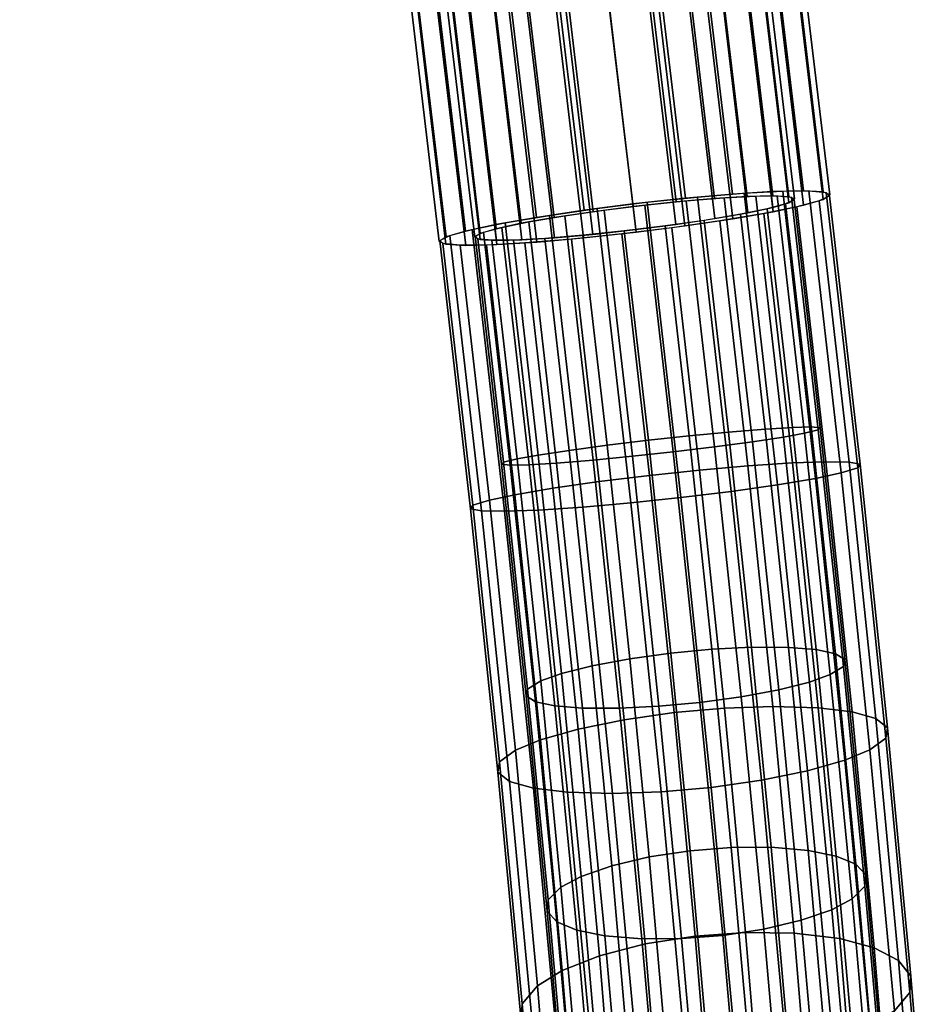
# Model space of a CAD drawing. Units: millimetres. Extents: x -254 to 254, y -257 to 280.
# Drawn here: x 201 to 252, y -36 to 19 of the extents above; entities that cross this region are included whole.
import ezdxf

# ---------------------------------------------------------------- set-up
doc = ezdxf.new("R2010")
doc.units = ezdxf.units.MM
doc.header["$MEASUREMENT"] = 0
doc.layers.add('IGES level 0', color=9, linetype='Continuous')
doc.layers.add('IGES level 10', color=9, linetype='Continuous')

msp = doc.modelspace()

# ---------------------------------------------------------------- linework, layer by layer
at = {"layer": 'IGES level 0'}
for points in [[(185.938, -200.383, 24.964), (146.634, 216.853, -119.429), (201.945, -219.953, -262.085)], [(201.945, -219.953, -262.085), (146.634, 216.853, -119.429), (183.21, -196.718, 79.853)], [(202.203, -220.272, -266.669), (183.21, -196.718, 79.853), (146.634, 216.853, -119.429)], [(146.634, 216.853, -119.429), (147.536, 75.311, 126.803), (202.203, -220.272, -266.669)], [(142.606, 198.683, -25), (146.191, 214.811, -108.825), (201.686, -219.634, -257.502)], [(201.686, -219.634, -257.502), (146.191, 214.811, -108.825), (179.822, -179.1, 135.496)], [(145.547, 211.842, -93.403), (142.79, 199.473, -29.108), (201.427, -219.316, -252.92)], [(142.975, 200.275, -33.28), (145.547, 211.842, -93.403), (201.427, -219.316, -252.92)], [(201.167, -218.998, -248.339), (142.975, 200.275, -33.28), (201.427, -219.316, -252.92)], [(201.427, -219.316, -252.92), (142.79, 199.473, -29.108), (175.933, -157.579, 142.356)], [(201.686, -219.634, -257.502), (182.103, -194.206, 108.76), (142.606, 198.683, -25)], [(152.981, 28.323, 130.242), (202.203, -220.272, -266.669), (141.893, 195.648, -9.217)], [(148.579, 66.285, 127.476), (141.893, 195.648, -9.217), (202.203, -220.272, -266.669)], [(147.536, 75.311, 126.803), (148.579, 66.285, 127.476), (202.203, -220.272, -266.669)], [(168.799, -104.16, 139.824), (202.203, -220.272, -266.669), (152.981, 28.323, 130.242)]]:
    msp.add_3dface(points, dxfattribs=at)
at = {"layer": 'IGES level 10'}
for points in [[(238.405, 8.73, 414.03), (236.566, 24.117, 412.909), (239.191, 24.349, 411.789), (241.03, 8.962, 412.91)], [(241.03, 8.962, 412.91), (239.191, 24.349, 411.789), (241.415, 24.488, 410.06), (243.254, 9.102, 411.181)], [(243.254, 9.102, 411.181), (241.415, 24.488, 410.06), (243.16, 24.531, 407.777), (244.999, 9.144, 408.898)], [(244.999, 9.144, 408.898), (243.16, 24.531, 407.777), (244.271, 24.467, 405.081), (246.11, 9.08, 406.202)], [(246.48, 8.925, 403.463), (244.641, 24.312, 402.342), (244.264, 24.051, 399.39), (246.102, 8.665, 400.512)], [(246.11, 9.08, 406.202), (244.271, 24.467, 405.081), (244.641, 24.312, 402.342), (246.48, 8.925, 403.463)], [(232.739, 8.057, 414.087), (230.9, 23.444, 412.966), (233.624, 23.794, 413.313), (235.463, 8.408, 414.434)], [(235.463, 8.408, 414.434), (233.624, 23.794, 413.313), (236.566, 24.117, 412.909), (238.405, 8.73, 414.03)], [(245.01, 8.343, 397.884), (243.171, 23.729, 396.763), (241.469, 23.364, 394.544), (243.308, 7.978, 395.666)], [(246.102, 8.665, 400.512), (244.264, 24.051, 399.39), (243.171, 23.729, 396.763), (245.01, 8.343, 397.884)], [(230.065, 7.658, 412.994), (228.226, 23.044, 411.872), (230.9, 23.444, 412.966), (232.739, 8.057, 414.087)], [(243.308, 7.978, 395.666), (241.469, 23.364, 394.544), (239.211, 22.968, 392.811), (241.05, 7.581, 393.932)], [(226.105, 6.896, 409.042), (224.266, 22.283, 407.921), (225.968, 22.648, 410.139), (227.807, 7.261, 411.26)], [(227.807, 7.261, 411.26), (225.968, 22.648, 410.139), (228.226, 23.044, 411.872), (230.065, 7.658, 412.994)], [(241.05, 7.581, 393.932), (239.211, 22.968, 392.811), (236.537, 22.569, 391.718), (238.376, 7.182, 392.839)], [(240.035, 8.718, 411.192), (238.38, 22.566, 410.183), (240.199, 22.68, 408.769), (241.854, 8.832, 409.778)], [(241.854, 8.832, 409.778), (240.199, 22.68, 408.769), (241.627, 22.715, 406.901), (243.282, 8.867, 407.91)], [(243.282, 8.867, 407.91), (241.627, 22.715, 406.901), (242.537, 22.663, 404.695), (244.191, 8.815, 405.704)], [(244.191, 8.815, 405.704), (242.537, 22.663, 404.695), (242.839, 22.536, 402.454), (244.494, 8.688, 403.463)], [(225.012, 6.574, 406.414), (223.174, 21.961, 405.293), (224.266, 22.283, 407.921), (226.105, 6.896, 409.042)], [(235.652, 6.831, 392.492), (233.813, 22.218, 391.37), (230.871, 21.896, 391.775), (232.71, 6.509, 392.896)], [(233.251, 7.977, 412.155), (231.596, 21.825, 411.146), (233.825, 22.113, 411.43), (235.48, 8.264, 412.44)], [(238.376, 7.182, 392.839), (236.537, 22.569, 391.718), (233.813, 22.218, 391.37), (235.652, 6.831, 392.492)], [(235.48, 8.264, 412.44), (233.825, 22.113, 411.43), (236.232, 22.376, 411.1), (237.887, 8.528, 412.109)], [(237.887, 8.528, 412.109), (236.232, 22.376, 411.1), (238.38, 22.566, 410.183), (240.035, 8.718, 411.192)], [(243.291, 8.211, 398.898), (241.636, 22.059, 397.889), (240.244, 21.761, 396.074), (241.899, 7.913, 397.083)], [(244.185, 8.475, 401.048), (242.53, 22.323, 400.039), (241.636, 22.059, 397.889), (243.291, 8.211, 398.898)], [(244.494, 8.688, 403.463), (242.839, 22.536, 402.454), (242.53, 22.323, 400.039), (244.185, 8.475, 401.048)], [(224.635, 6.314, 403.463), (222.796, 21.701, 402.342), (223.174, 21.961, 405.293), (225.012, 6.574, 406.414)], [(225.005, 6.159, 400.724), (223.166, 21.546, 399.602), (222.796, 21.701, 402.342), (224.635, 6.314, 403.463)], [(226.116, 6.095, 398.028), (224.277, 21.482, 396.907), (223.166, 21.546, 399.602), (225.005, 6.159, 400.724)], [(227.861, 6.137, 395.745), (226.022, 21.524, 394.624), (224.277, 21.482, 396.907), (226.116, 6.095, 398.028)], [(230.084, 6.277, 394.016), (228.246, 21.664, 392.895), (226.022, 21.524, 394.624), (227.861, 6.137, 395.745)], [(229.216, 7.327, 409.843), (227.561, 21.175, 408.834), (229.409, 21.499, 410.252), (231.064, 7.651, 411.261)], [(232.71, 6.509, 392.896), (230.871, 21.896, 391.775), (228.246, 21.664, 392.895), (230.084, 6.277, 394.016)], [(231.064, 7.651, 411.261), (229.409, 21.499, 410.252), (231.596, 21.825, 411.146), (233.251, 7.977, 412.155)], [(241.899, 7.913, 397.083), (240.244, 21.761, 396.074), (238.396, 21.436, 394.656), (240.051, 7.588, 395.665)], [(227.823, 7.028, 408.028), (226.168, 20.876, 407.019), (227.561, 21.175, 408.834), (229.216, 7.327, 409.843)], [(237.863, 7.262, 394.771), (236.208, 21.11, 393.762), (233.979, 20.823, 393.477), (235.634, 6.975, 394.486)], [(240.051, 7.588, 395.665), (238.396, 21.436, 394.656), (236.208, 21.11, 393.762), (237.863, 7.262, 394.771)], [(226.621, 6.552, 403.463), (224.966, 20.4, 402.454), (225.275, 20.612, 404.869), (226.93, 6.764, 405.878)], [(226.923, 6.424, 401.222), (225.268, 20.272, 400.213), (224.966, 20.4, 402.454), (226.621, 6.552, 403.463)], [(226.93, 6.764, 405.878), (225.275, 20.612, 404.869), (226.168, 20.876, 407.019), (227.823, 7.028, 408.028)], [(231.08, 6.521, 395.734), (229.425, 20.369, 394.725), (227.605, 20.255, 396.139), (229.26, 6.407, 397.148)], [(233.228, 6.711, 394.817), (231.573, 20.559, 393.808), (229.425, 20.369, 394.725), (231.08, 6.521, 395.734)], [(235.634, 6.975, 394.486), (233.979, 20.823, 393.477), (231.573, 20.559, 393.808), (233.228, 6.711, 394.817)], [(227.833, 6.372, 399.016), (226.178, 20.22, 398.007), (225.268, 20.272, 400.213), (226.923, 6.424, 401.222)], [(229.26, 6.407, 397.148), (227.605, 20.255, 396.139), (226.178, 20.22, 398.007), (227.833, 6.372, 399.016)], [(239.084, 8.795, 413.816), (241.692, 9.01, 412.487), (243.557, -7.292, 412.548), (240.967, -7.662, 413.877)], [(240.576, 8.757, 410.846), (242.336, 8.852, 409.253), (243.888, -4.624, 409.443), (242.148, -4.888, 411.039)], [(241.692, 9.01, 412.487), (243.843, 9.125, 410.54), (245.68, -6.933, 410.6), (243.557, -7.292, 412.548)], [(242.336, 8.852, 409.253), (243.533, 8.863, 407.444), (245.062, -4.414, 407.631), (243.888, -4.624, 409.443)], [(243.533, 8.863, 407.444), (244.328, 8.788, 405.108), (245.827, -4.225, 405.291), (245.062, -4.414, 407.631)], [(243.843, 9.125, 410.54), (245.305, 9.139, 408.328), (247.11, -6.632, 408.387), (245.68, -6.933, 410.6)], [(245.305, 9.139, 408.328), (246.278, 9.047, 405.473), (248.038, -6.344, 405.53), (247.11, -6.632, 408.387)], [(246.457, 8.864, 402.659), (245.883, 8.586, 399.795), (247.554, -6.026, 399.849), (248.174, -6.145, 402.715)], [(246.278, 9.047, 405.473), (246.457, 8.864, 402.659), (248.174, -6.145, 402.715), (248.038, -6.344, 405.53)], [(233.471, 8.156, 414.25), (236.263, 8.501, 414.405), (238.152, -8.008, 414.466), (235.354, -8.304, 414.311)], [(233.85, 8.059, 412.289), (236.135, 8.341, 412.415), (237.723, -5.449, 412.61), (235.434, -5.697, 412.483)], [(236.135, 8.341, 412.415), (238.443, 8.582, 411.933), (240.027, -5.172, 412.128), (237.723, -5.449, 412.61)], [(236.263, 8.501, 414.405), (239.084, 8.795, 413.816), (240.967, -7.662, 413.877), (238.152, -8.008, 414.466)], [(238.443, 8.582, 411.933), (240.576, 8.757, 410.846), (242.148, -4.888, 411.039), (240.027, -5.172, 412.128)], [(244.005, 8.41, 400.462), (242.981, 8.138, 398.401), (244.389, -4.085, 398.573), (245.442, -4.061, 400.638)], [(244.475, 8.637, 402.805), (244.005, 8.41, 400.462), (245.442, -4.061, 400.638), (245.944, -4.109, 402.985)], [(244.328, 8.788, 405.108), (244.475, 8.637, 402.805), (245.944, -4.109, 402.985), (245.827, -4.225, 405.291)], [(245.883, 8.586, 399.795), (244.63, 8.253, 397.276), (246.261, -6.002, 397.329), (247.554, -6.026, 399.849)], [(228.321, 7.358, 411.743), (230.795, 7.773, 413.378), (232.662, -8.541, 413.438), (230.159, -8.708, 411.803)], [(229.637, 7.406, 410.238), (231.661, 7.745, 411.575), (233.234, -5.909, 411.768), (231.189, -6.076, 410.428)], [(230.795, 7.773, 413.378), (233.471, 8.156, 414.25), (235.354, -8.304, 414.311), (232.662, -8.541, 413.438)], [(231.661, 7.745, 411.575), (233.85, 8.059, 412.289), (235.434, -5.697, 412.483), (233.234, -5.909, 411.768)], [(241.478, 7.833, 396.688), (239.454, 7.494, 395.351), (240.817, -4.345, 395.518), (242.862, -4.178, 396.858)], [(242.794, 7.881, 395.183), (240.319, 7.466, 393.548), (241.887, -6.237, 393.599), (244.39, -6.07, 395.234)], [(242.981, 8.138, 398.401), (241.478, 7.833, 396.688), (242.862, -4.178, 396.858), (244.389, -4.085, 398.573)], [(244.63, 8.253, 397.276), (242.794, 7.881, 395.183), (244.39, -6.07, 395.234), (246.261, -6.002, 397.329)], [(226.484, 6.986, 409.65), (228.321, 7.358, 411.743), (230.159, -8.708, 411.803), (228.288, -8.776, 409.708)], [(228.134, 7.101, 408.525), (229.637, 7.406, 410.238), (231.189, -6.076, 410.428), (229.662, -6.169, 408.712)], [(237.265, 7.18, 394.637), (234.98, 6.898, 394.511), (236.328, -4.806, 394.676), (238.617, -4.558, 394.803)], [(239.454, 7.494, 395.351), (237.265, 7.18, 394.637), (238.617, -4.558, 394.803), (240.817, -4.345, 395.518)], [(240.319, 7.466, 393.548), (237.644, 7.083, 392.676), (239.195, -6.474, 392.726), (241.887, -6.237, 393.599)], [(224.658, 6.375, 404.267), (225.232, 6.653, 407.131), (226.995, -8.753, 407.188), (226.375, -8.633, 404.322)], [(225.232, 6.653, 407.131), (226.484, 6.986, 409.65), (228.288, -8.776, 409.708), (226.995, -8.753, 407.188)], [(226.639, 6.602, 404.12), (227.109, 6.829, 406.464), (228.609, -6.194, 406.648), (228.107, -6.145, 404.3)], [(227.109, 6.829, 406.464), (228.134, 7.101, 408.525), (229.662, -6.169, 408.712), (228.609, -6.194, 406.648)], [(232.672, 6.657, 394.993), (230.538, 6.482, 396.08), (231.903, -5.366, 396.247), (234.024, -5.083, 395.158)], [(234.851, 6.738, 392.521), (232.031, 6.444, 393.11), (233.582, -7.116, 393.161), (236.397, -6.77, 392.571)], [(234.98, 6.898, 394.511), (232.672, 6.657, 394.993), (234.024, -5.083, 395.158), (236.328, -4.806, 394.676)], [(237.644, 7.083, 392.676), (234.851, 6.738, 392.521), (236.397, -6.77, 392.571), (239.195, -6.474, 392.726)], [(224.837, 6.192, 401.453), (224.658, 6.375, 404.267), (226.375, -8.633, 404.322), (226.511, -8.434, 401.507)], [(225.809, 6.1, 398.598), (224.837, 6.192, 401.453), (226.511, -8.434, 401.507), (227.439, -8.146, 398.651)], [(227.272, 6.114, 396.386), (225.809, 6.1, 398.598), (227.439, -8.146, 398.651), (228.869, -7.845, 396.438)], [(226.786, 6.451, 401.818), (226.639, 6.602, 404.12), (228.107, -6.145, 404.3), (228.224, -6.03, 401.995)], [(227.582, 6.376, 399.482), (226.786, 6.451, 401.818), (228.224, -6.03, 401.995), (228.989, -5.841, 399.655)], [(229.423, 6.229, 394.439), (227.272, 6.114, 396.386), (228.869, -7.845, 396.438), (230.992, -7.486, 394.49)], [(228.778, 6.387, 397.673), (227.582, 6.376, 399.482), (228.989, -5.841, 399.655), (230.163, -5.63, 397.842)], [(230.538, 6.482, 396.08), (228.778, 6.387, 397.673), (230.163, -5.63, 397.842), (231.903, -5.366, 396.247)], [(232.031, 6.444, 393.11), (229.423, 6.229, 394.439), (230.992, -7.486, 394.49), (233.582, -7.116, 393.161)], [(240.817, -4.345, 395.518), (238.617, -4.558, 394.803), (239.886, -16.489, 393.555), (242.098, -16.38, 394.26)], [(242.862, -4.178, 396.858), (240.817, -4.345, 395.518), (242.098, -16.38, 394.26), (244.161, -16.388, 395.581)], [(244.389, -4.085, 398.573), (242.862, -4.178, 396.858), (244.161, -16.388, 395.581), (245.711, -16.51, 397.274)], [(245.442, -4.061, 400.638), (244.389, -4.085, 398.573), (245.711, -16.51, 397.274), (246.791, -16.737, 399.312)], [(245.062, -4.414, 407.631), (245.827, -4.225, 405.291), (247.235, -17.451, 403.908), (246.498, -17.908, 406.22)], [(245.944, -4.109, 402.985), (245.442, -4.061, 400.638), (246.791, -16.737, 399.312), (247.322, -17.066, 401.631)], [(245.827, -4.225, 405.291), (245.944, -4.109, 402.985), (247.322, -17.066, 401.631), (247.235, -17.451, 403.908)], [(236.328, -4.806, 394.676), (234.024, -5.083, 395.158), (235.294, -17.016, 393.91), (237.594, -16.702, 393.432)], [(238.617, -4.558, 394.803), (236.328, -4.806, 394.676), (237.594, -16.702, 393.432), (239.886, -16.489, 393.555)], [(240.027, -5.172, 412.128), (242.148, -4.888, 411.039), (243.624, -18.758, 409.589), (241.515, -19.152, 410.666)], [(242.148, -4.888, 411.039), (243.888, -4.624, 409.443), (245.346, -18.322, 408.011), (243.624, -18.758, 409.589)], [(243.888, -4.624, 409.443), (245.062, -4.414, 407.631), (246.498, -17.908, 406.22), (245.346, -18.322, 408.011)], [(231.903, -5.366, 396.247), (230.163, -5.63, 397.842), (231.463, -17.845, 396.565), (233.185, -17.409, 394.988)], [(234.024, -5.083, 395.158), (231.903, -5.366, 396.247), (233.185, -17.409, 394.988), (235.294, -17.016, 393.91)], [(235.434, -5.697, 412.483), (237.723, -5.449, 412.61), (239.215, -19.465, 411.144), (236.922, -19.678, 411.021)], [(237.723, -5.449, 412.61), (240.027, -5.172, 412.128), (241.515, -19.152, 410.666), (239.215, -19.465, 411.144)], [(228.224, -6.03, 401.995), (228.107, -6.145, 404.3), (229.486, -19.101, 402.946), (229.574, -18.716, 400.668)], [(228.989, -5.841, 399.655), (228.224, -6.03, 401.995), (229.574, -18.716, 400.668), (230.311, -18.259, 398.356)], [(230.163, -5.63, 397.842), (228.989, -5.841, 399.655), (230.311, -18.259, 398.356), (231.463, -17.845, 396.565)], [(231.189, -6.076, 410.428), (233.234, -5.909, 411.768), (234.711, -19.787, 410.316), (232.648, -19.779, 408.995)], [(233.234, -5.909, 411.768), (235.434, -5.697, 412.483), (236.922, -19.678, 411.021), (234.711, -19.787, 410.316)], [(246.261, -6.002, 397.329), (244.39, -6.07, 395.234), (245.818, -19.763, 393.398), (247.72, -19.994, 395.452)], [(247.554, -6.026, 399.849), (246.261, -6.002, 397.329), (247.72, -19.994, 395.452), (249.049, -20.367, 397.925)], [(248.174, -6.145, 402.715), (247.554, -6.026, 399.849), (249.049, -20.367, 397.925), (249.71, -20.876, 400.739)], [(228.107, -6.145, 404.3), (228.609, -6.194, 406.648), (230.018, -19.431, 405.264), (229.486, -19.101, 402.946)], [(228.609, -6.194, 406.648), (229.662, -6.169, 408.712), (231.098, -19.657, 407.302), (230.018, -19.431, 405.264)], [(229.662, -6.169, 408.712), (231.189, -6.076, 410.428), (232.648, -19.779, 408.995), (231.098, -19.657, 407.302)], [(239.195, -6.474, 392.726), (236.397, -6.77, 392.571), (237.779, -20.028, 390.793), (240.582, -19.781, 390.941)], [(241.887, -6.237, 393.599), (239.195, -6.474, 392.726), (240.582, -19.781, 390.941), (243.289, -19.687, 391.795)], [(244.39, -6.07, 395.234), (241.887, -6.237, 393.599), (243.289, -19.687, 391.795), (245.818, -19.763, 393.398)], [(247.11, -6.632, 408.387), (248.038, -6.344, 405.53), (249.613, -21.45, 403.504), (248.723, -22.112, 406.31)], [(248.038, -6.344, 405.53), (248.174, -6.145, 402.715), (249.71, -20.876, 400.739), (249.613, -21.45, 403.504)], [(233.582, -7.116, 393.161), (230.992, -7.486, 394.49), (232.395, -20.948, 392.684), (234.97, -20.425, 391.375)], [(236.397, -6.77, 392.571), (233.582, -7.116, 393.161), (234.97, -20.425, 391.375), (237.779, -20.028, 390.793)], [(243.557, -7.292, 412.548), (245.68, -6.933, 410.6), (247.323, -22.694, 408.485), (245.225, -23.293, 410.401)], [(245.68, -6.933, 410.6), (247.11, -6.632, 408.387), (248.723, -22.112, 406.31), (247.323, -22.694, 408.485)], [(230.992, -7.486, 394.49), (228.869, -7.845, 396.438), (230.297, -21.547, 394.6), (232.395, -20.948, 392.684)], [(238.152, -8.008, 414.466), (240.967, -7.662, 413.877), (242.651, -23.816, 411.71), (239.842, -24.213, 412.292)], [(240.967, -7.662, 413.877), (243.557, -7.292, 412.548), (245.225, -23.293, 410.401), (242.651, -23.816, 411.71)], [(227.439, -8.146, 398.651), (226.511, -8.434, 401.507), (228.007, -22.791, 399.581), (228.897, -22.129, 396.775)], [(228.869, -7.845, 396.438), (227.439, -8.146, 398.651), (228.897, -22.129, 396.775), (230.297, -21.547, 394.6)], [(235.354, -8.304, 414.311), (238.152, -8.008, 414.466), (239.842, -24.213, 412.292), (237.038, -24.46, 412.144)], [(226.511, -8.434, 401.507), (226.375, -8.633, 404.322), (227.91, -23.365, 402.346), (228.007, -22.791, 399.581)], [(226.375, -8.633, 404.322), (226.995, -8.753, 407.188), (228.571, -23.874, 405.16), (227.91, -23.365, 402.346)], [(226.995, -8.753, 407.188), (228.288, -8.776, 409.708), (229.9, -24.247, 407.633), (228.571, -23.874, 405.16)], [(228.288, -8.776, 409.708), (230.159, -8.708, 411.803), (231.803, -24.478, 409.688), (229.9, -24.247, 407.633)], [(230.159, -8.708, 411.803), (232.662, -8.541, 413.438), (234.331, -24.554, 411.29), (231.803, -24.478, 409.688)], [(232.662, -8.541, 413.438), (235.354, -8.304, 414.311), (237.038, -24.46, 412.144), (234.331, -24.554, 411.29)], [(239.886, -16.489, 393.555), (237.594, -16.702, 393.432), (238.673, -27.754, 390.958), (240.969, -27.573, 391.074)], [(242.098, -16.38, 394.26), (239.886, -16.489, 393.555), (240.969, -27.573, 391.074), (243.19, -27.56, 391.757)], [(244.161, -16.388, 395.581), (242.098, -16.38, 394.26), (243.19, -27.56, 391.757), (245.269, -27.731, 393.042)], [(245.711, -16.51, 397.274), (244.161, -16.388, 395.581), (245.269, -27.731, 393.042), (246.838, -28.052, 394.69)], [(246.791, -16.737, 399.312), (245.711, -16.51, 397.274), (246.838, -28.052, 394.69), (247.941, -28.513, 396.676)], [(235.294, -17.016, 393.91), (233.185, -17.409, 394.988), (234.277, -28.597, 392.483), (236.376, -28.102, 391.429)], [(237.594, -16.702, 393.432), (235.294, -17.016, 393.91), (236.376, -28.102, 391.429), (238.673, -27.754, 390.958)], [(247.322, -17.066, 401.631), (246.791, -16.737, 399.312), (247.941, -28.513, 396.676), (248.498, -29.102, 398.936)], [(247.235, -17.451, 403.908), (247.322, -17.066, 401.631), (248.498, -29.102, 398.936), (248.434, -29.739, 401.158)], [(233.185, -17.409, 394.988), (231.463, -17.845, 396.565), (232.571, -29.193, 394.025), (234.277, -28.597, 392.483)], [(246.498, -17.908, 406.22), (247.235, -17.451, 403.908), (248.434, -29.739, 401.158), (247.722, -30.445, 403.413)], [(231.463, -17.845, 396.565), (230.311, -18.259, 398.356), (231.437, -29.795, 395.774), (232.571, -29.193, 394.025)], [(245.346, -18.322, 408.011), (246.498, -17.908, 406.22), (247.722, -30.445, 403.413), (246.589, -31.048, 405.162)], [(229.574, -18.716, 400.668), (229.486, -19.101, 402.946), (230.662, -31.138, 400.251), (230.725, -30.502, 398.03)], [(230.311, -18.259, 398.356), (229.574, -18.716, 400.668), (230.725, -30.502, 398.03), (231.437, -29.795, 395.774)], [(243.624, -18.758, 409.589), (245.346, -18.322, 408.011), (246.589, -31.048, 405.162), (244.882, -31.644, 406.704)], [(229.486, -19.101, 402.946), (230.018, -19.431, 405.264), (231.219, -31.728, 402.511), (230.662, -31.138, 400.251)], [(239.215, -19.465, 411.144), (241.515, -19.152, 410.666), (242.783, -32.139, 407.758), (240.486, -32.487, 408.229)], [(241.515, -19.152, 410.666), (243.624, -18.758, 409.589), (244.882, -31.644, 406.704), (242.783, -32.139, 407.758)], [(230.018, -19.431, 405.264), (231.098, -19.657, 407.302), (232.321, -32.189, 404.497), (231.219, -31.728, 402.511)], [(231.098, -19.657, 407.302), (232.648, -19.779, 408.995), (233.891, -32.51, 406.145), (232.321, -32.189, 404.497)], [(232.648, -19.779, 408.995), (234.711, -19.787, 410.316), (235.97, -32.681, 407.43), (233.891, -32.51, 406.145)], [(234.711, -19.787, 410.316), (236.922, -19.678, 411.021), (238.191, -32.668, 408.113), (235.97, -32.681, 407.43)], [(236.922, -19.678, 411.021), (239.215, -19.465, 411.144), (240.486, -32.487, 408.229), (238.191, -32.668, 408.113)], [(240.582, -19.781, 390.941), (237.779, -20.028, 390.793), (238.953, -32.522, 387.374), (241.761, -32.32, 387.51)], [(243.289, -19.687, 391.795), (240.582, -19.781, 390.941), (241.761, -32.32, 387.51), (244.48, -32.361, 388.327)], [(245.818, -19.763, 393.398), (243.289, -19.687, 391.795), (244.48, -32.361, 388.327), (247.03, -32.667, 389.867)], [(247.72, -19.994, 395.452), (245.818, -19.763, 393.398), (247.03, -32.667, 389.867), (248.959, -33.179, 391.844)], [(237.779, -20.028, 390.793), (234.97, -20.425, 391.375), (236.148, -32.967, 387.943), (238.953, -32.522, 387.374)], [(249.049, -20.367, 397.925), (247.72, -19.994, 395.452), (248.959, -33.179, 391.844), (250.319, -33.882, 394.227)], [(249.71, -20.876, 400.739), (249.049, -20.367, 397.925), (250.319, -33.882, 394.227), (251.014, -34.758, 396.941)], [(234.97, -20.425, 391.375), (232.395, -20.948, 392.684), (233.587, -33.633, 389.213), (236.148, -32.967, 387.943)], [(249.613, -21.45, 403.504), (249.71, -20.876, 400.739), (251.014, -34.758, 396.941), (250.951, -35.686, 399.608)], [(232.395, -20.948, 392.684), (230.297, -21.547, 394.6), (231.511, -34.458, 391.067), (233.587, -33.633, 389.213)], [(248.723, -22.112, 406.31), (249.613, -21.45, 403.504), (250.951, -35.686, 399.608), (250.094, -36.698, 402.319)], [(230.297, -21.547, 394.6), (228.897, -22.129, 396.775), (230.135, -35.306, 393.169), (231.511, -34.458, 391.067)], [(228.897, -22.129, 396.775), (228.007, -22.791, 399.581), (229.278, -36.319, 395.88), (230.135, -35.306, 393.169)], [(247.323, -22.694, 408.485), (248.723, -22.112, 406.31), (250.094, -36.698, 402.319), (248.719, -37.547, 404.421)], [(228.007, -22.791, 399.581), (227.91, -23.365, 402.346), (229.215, -37.246, 398.548), (229.278, -36.319, 395.88)], [(245.225, -23.293, 410.401), (247.323, -22.694, 408.485), (248.719, -37.547, 404.421), (246.642, -38.372, 406.275)], [(227.91, -23.365, 402.346), (228.571, -23.874, 405.16), (229.91, -38.122, 401.261), (229.215, -37.246, 398.548)], [(242.651, -23.816, 411.71), (245.225, -23.293, 410.401), (246.642, -38.372, 406.275), (244.081, -39.037, 407.545)], [(228.571, -23.874, 405.16), (229.9, -24.247, 407.633), (231.27, -38.825, 403.644), (229.91, -38.122, 401.261)], [(237.038, -24.46, 412.144), (239.842, -24.213, 412.292), (241.276, -39.483, 408.114), (238.469, -39.685, 407.978)], [(239.842, -24.213, 412.292), (242.651, -23.816, 411.71), (244.081, -39.037, 407.545), (241.276, -39.483, 408.114)], [(229.9, -24.247, 407.633), (231.803, -24.478, 409.688), (233.199, -39.338, 405.621), (231.27, -38.825, 403.644)], [(231.803, -24.478, 409.688), (234.331, -24.554, 411.29), (235.749, -39.644, 407.161), (233.199, -39.338, 405.621)], [(234.331, -24.554, 411.29), (237.038, -24.46, 412.144), (238.469, -39.685, 407.978), (235.749, -39.644, 407.161)], [(238.673, -27.754, 390.958), (236.376, -28.102, 391.429), (237.368, -39.311, 387.523), (239.661, -38.929, 387.064)], [(240.969, -27.573, 391.074), (238.673, -27.754, 390.958), (239.661, -38.929, 387.064), (241.96, -38.78, 387.169)], [(243.19, -27.56, 391.757), (240.969, -27.573, 391.074), (241.96, -38.78, 387.169), (244.189, -38.864, 387.818)], [(245.269, -27.731, 393.042), (243.19, -27.56, 391.757), (244.189, -38.864, 387.818), (246.283, -39.2, 389.046)], [(246.838, -28.052, 394.69), (245.269, -27.731, 393.042), (246.283, -39.2, 389.046), (247.87, -39.723, 390.624)], [(247.941, -28.513, 396.676), (246.838, -28.052, 394.69), (247.87, -39.723, 390.624), (248.994, -40.42, 392.527)], [(234.277, -28.597, 392.483), (232.571, -29.193, 394.025), (233.585, -40.667, 390.027), (235.277, -39.909, 388.542)], [(236.376, -28.102, 391.429), (234.277, -28.597, 392.483), (235.277, -39.909, 388.542), (237.368, -39.311, 387.523)], [(248.498, -29.102, 398.936), (247.941, -28.513, 396.676), (248.994, -40.42, 392.527), (249.574, -41.273, 394.696)], [(248.434, -29.739, 401.158), (248.498, -29.102, 398.936), (249.574, -41.273, 394.696), (249.533, -42.163, 396.829)], [(232.571, -29.193, 394.025), (231.437, -29.795, 395.774), (232.469, -41.46, 391.71), (233.585, -40.667, 390.027)], [(231.437, -29.795, 395.774), (230.725, -30.502, 398.03), (231.779, -42.419, 393.878), (232.469, -41.46, 391.71)], [(247.722, -30.445, 403.413), (248.434, -29.739, 401.158), (249.533, -42.163, 396.829), (248.844, -43.122, 398.997)], [(230.725, -30.502, 398.03), (230.662, -31.138, 400.251), (231.738, -43.309, 396.011), (231.779, -42.419, 393.878)], [(246.589, -31.048, 405.162), (247.722, -30.445, 403.413), (248.844, -43.122, 398.997), (247.727, -43.915, 400.679)], [(230.662, -31.138, 400.251), (231.219, -31.728, 402.511), (232.318, -44.162, 398.179), (231.738, -43.309, 396.011)], [(244.882, -31.644, 406.704), (246.589, -31.048, 405.162), (247.727, -43.915, 400.679), (246.035, -44.673, 402.165)], [(231.219, -31.728, 402.511), (232.321, -32.189, 404.497), (233.442, -44.859, 400.082), (232.318, -44.162, 398.179)], [(242.783, -32.139, 407.758), (244.882, -31.644, 406.704), (246.035, -44.673, 402.165), (243.944, -45.271, 403.183)], [(232.321, -32.189, 404.497), (233.891, -32.51, 406.145), (235.029, -45.382, 401.66), (233.442, -44.859, 400.082)], [(241.761, -32.32, 387.51), (238.953, -32.522, 387.374), (239.978, -44.887, 382.137), (242.79, -44.731, 382.254)], [(240.486, -32.487, 408.229), (242.783, -32.139, 407.758), (243.944, -45.271, 403.183), (241.651, -45.653, 403.642)], [(244.48, -32.361, 388.327), (241.761, -32.32, 387.51), (242.79, -44.731, 382.254), (245.52, -44.905, 383.014)], [(247.03, -32.667, 389.867), (244.48, -32.361, 388.327), (245.52, -44.905, 383.014), (248.089, -45.438, 384.458)], [(236.148, -32.967, 387.943), (233.587, -33.633, 389.213), (234.628, -46.188, 383.896), (237.177, -45.38, 382.686)], [(233.891, -32.51, 406.145), (235.97, -32.681, 407.43), (237.123, -45.718, 402.888), (235.029, -45.382, 401.66)], [(235.97, -32.681, 407.43), (238.191, -32.668, 408.113), (239.352, -45.802, 403.537), (237.123, -45.718, 402.888)], [(238.953, -32.522, 387.374), (236.148, -32.967, 387.943), (237.177, -45.38, 382.686), (239.978, -44.887, 382.137)], [(238.191, -32.668, 408.113), (240.486, -32.487, 408.229), (241.651, -45.653, 403.642), (239.352, -45.802, 403.537)], [(248.959, -33.179, 391.844), (247.03, -32.667, 389.867), (248.089, -45.438, 384.458), (250.041, -46.229, 386.317)], [(250.319, -33.882, 394.227), (248.959, -33.179, 391.844), (250.041, -46.229, 386.317), (251.428, -47.259, 388.562)], [(233.587, -33.633, 389.213), (231.511, -34.458, 391.067), (232.57, -47.237, 385.655), (234.628, -46.188, 383.896)], [(251.014, -34.758, 396.941), (250.319, -33.882, 394.227), (251.428, -47.259, 388.562), (252.154, -48.498, 391.122)], [(231.511, -34.458, 391.067), (230.135, -35.306, 393.169), (231.217, -48.348, 387.646), (232.57, -47.237, 385.655)], [(250.951, -35.686, 399.608), (251.014, -34.758, 396.941), (252.154, -48.498, 391.122), (252.119, -49.775, 393.641)], [(230.135, -35.306, 393.169), (229.278, -36.319, 395.88), (230.389, -49.708, 390.209), (231.217, -48.348, 387.646)], [(250.094, -36.698, 402.319), (250.951, -35.686, 399.608), (252.119, -49.775, 393.641), (251.291, -51.136, 396.204)], [(229.278, -36.319, 395.88), (229.215, -37.246, 398.548), (230.354, -50.986, 392.729), (230.389, -49.708, 390.209)]]:
    msp.add_3dface(points, dxfattribs=at)

doc.saveas('drawing.dxf')
